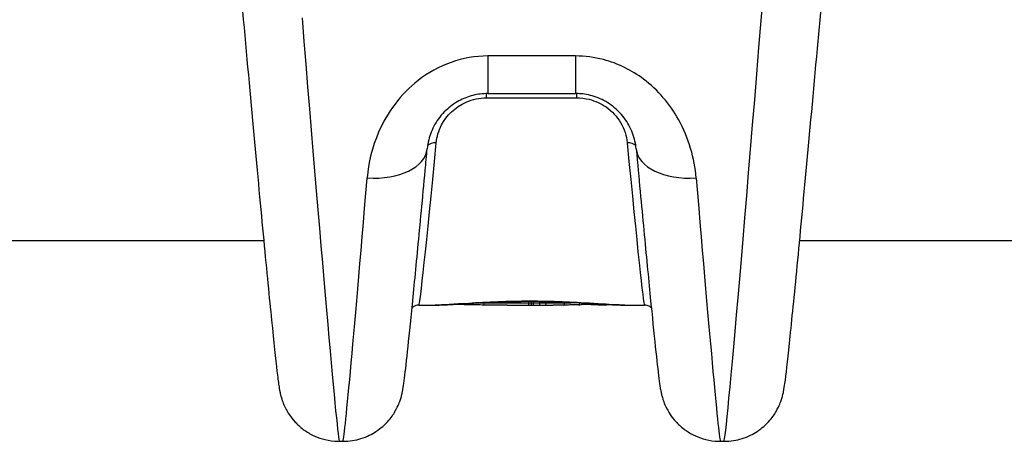
# Model space of a CAD drawing. Units: millimetres. Extents: x -8867 to -2761, y 574 to 6332.
# Drawn here: x -6534 to -6485, y 3794 to 3815 of the extents above; entities that cross this region are included whole.
import ezdxf

# ---------------------------------------------------------------- set-up
doc = ezdxf.new("R2010")
doc.units = ezdxf.units.MM
doc.layers.add('SW_Toestellen', color=2, linetype='Continuous')

msp = doc.modelspace()

# ---------------------------------------------------------------- linework, layer by layer
at = {"layer": 'SW_Toestellen'}
for p, q in [((-6506.545, 3813.498), (-6510.915, 3813.498)), ((-6510.915, 3813.498), (-6510.915, 3811.628)), ((-6506.545, 3813.498), (-6506.545, 3811.628)), ((-6510.976, 3811.415), (-6510.976, 3811.627)), ((-6510.976, 3811.415), (-6506.485, 3811.415)), ((-6510.915, 3811.628), (-6506.545, 3811.628)), ((-6506.485, 3811.415), (-6506.485, 3811.627)), ((-6522.061, 3804.303), (-6726.23, 3804.303)), ((-6209.561, 3804.303), (-6495.399, 3804.303)), ((-6514.339, 3801.103), (-6513.537, 3801.103)), ((-6511.125, 3801.23), (-6511.125, 3801.205)), ((-6509.947, 3801.103), (-6507.666, 3801.103)), ((-6508.884, 3801.291), (-6508.884, 3801.204)), ((-6508.819, 3801.291), (-6508.819, 3801.292)), ((-6508.761, 3801.291), (-6508.761, 3801.205)), ((-6508.638, 3801.291), (-6508.638, 3801.205)), ((-6508.325, 3801.288), (-6508.325, 3801.204)), ((-6508.017, 3801.284), (-6508.017, 3801.204)), ((-6507.091, 3801.256), (-6507.091, 3801.203)), ((-6506.333, 3801.22), (-6506.333, 3801.217)), ((-6504.101, 3801.103), (-6503.121, 3801.103)), ((-6518.299, 3794.324), (-6518.12, 3794.324)), ((-6499.341, 3794.324), (-6499.162, 3794.324))]:
    msp.add_line(p, q, dxfattribs=at)
for centre, major_axis, ratio, start_param, end_param in [((-6496.742, 3825.09), (-2.42, -30.766), 0.006839, 0.000538, 1.484068), ((-6520.719, 3825.09), (2.42, -30.766), 0.006839, 5.032511, 6.282647), ((-6516.916, 3809.149), (2.987, -0.276), 0.57249, 4.765296, 6.283185), ((-6512.186, 3825.303), (-2.153, -24.2), 0.007722, 0.000687, 0.842258), ((-6513.48, 3808.845), (-0.498, 0.047), 0.664662, 4.774766, 5.807585), ((-6503.98, 3808.845), (0.498, 0.047), 0.664662, 0.475634, 1.50842), ((-6505.274, 3825.303), (2.153, -24.2), 0.007722, 5.440927, 6.282498), ((-6500.545, 3809.149), (-2.987, -0.276), 0.57249, 0, 1.517889), ((-6515.7, 3825.09), (-2.42, -30.766), 0.006839, 0.000538, 0.959794), ((-6501.761, 3825.09), (2.42, -30.766), 0.006839, 5.323391, 6.282647), ((-6511.082, 3801.206), (-0.0008, -0.1), 0.432452, 4.728187, 6.283185), ((-6508.76, 3801.203), (0, -0.1), 0.011685, 4.700243, 6.275189), ((-6508.641, 3801.203), (0, -0.1), 0.023907, 0.007968, 1.582912), ((-6508.338, 3801.203), (-0.0001, -0.1), 0.131094, 0.007051, 1.581925), ((-6508.039, 3801.203), (-0.0001, -0.1), 0.228002, 0.00485, 1.57958), ((-6507.144, 3801.204), (0.0007, -0.1), 0.529857, 0, 1.561123), ((-6506.377, 3839.47), (-1.158, -38.361), 0.612977, 0.048, 0.054415), ((-6506.261, 3801.227), (0.0058, -0.0998), 0.79098, 0, 1.374426), ((-6505.763, 3801.231), (-0.003, -0.1), 0.522829, 5.149793, 6.283185), ((-6504.758, 3801.247), (-1.934, -0.018), 0.06422, 1.021876, 1.115159), ((-6505.606, 3801.227), (-0.0022, -0.1), 0.440615, 5.211798, 6.283185), ((-6504.657, 3801.244), (-2.163, -0.013), 0.05717, 1.115243, 1.210004), ((-6505.418, 3801.224), (-0.0016, -0.1), 0.353338, 5.309725, 6.283185), ((-6504.885, 3801.191), (-1.517, -0.003), 0.046952, 1.210549, 1.310979), ((-6505.274, 3801.222), (-0.0011, -0.1), 0.257381, 5.403888, 6.283185), ((-6505.109, 3801.147), (-0.647, 0), 0.040487, 1.312019, 1.529105), ((-6505.136, 3801.221), (-0.0002, -0.1), 0.041862, 5.522343, 6.283185), ((-6505.119, 3801.138), (-0.427, 0), 0.039535, 1.529279, 1.663867), ((-6505.079, 3801.221), (0.0004, -0.1), 0.093735, 0, 0.698471), ((-6505.101, 3801.131), (-0.237, 0), 0.040558, 1.663211, 1.873056), ((-6505.031, 3801.221), (0.0013, -0.1), 0.302839, 0, 0.629068), ((-6505.082, 3801.129), (-0.177, 0), 0.043141, 1.871179, 2.108316), ((-6504.995, 3801.222), (0.0025, -0.1), 0.526361, 0, 0.556322), ((-6504.967, 3801.223), (0.0046, -0.0999), 0.745393, 0, 0.474053), ((-6504.93, 3801.226), (0.0181, -0.0984), 0.971309, 0, 0.212937)]:
    msp.add_ellipse(centre, major_axis=major_axis, ratio=ratio, start_param=start_param, end_param=end_param, dxfattribs=at)
for points, knots in [([(-6499.162, 3794.324), (-6498.841, 3794.324), (-6498.532, 3794.378), (-6497.961, 3794.556), (-6497.715, 3794.686), (-6497.255, 3794.986), (-6497.081, 3795.153), (-6496.752, 3795.511), (-6496.651, 3795.673), (-6496.476, 3795.969), (-6496.427, 3796.082), (-6496.347, 3796.273), (-6496.322, 3796.344), (-6496.276, 3796.485), (-6496.261, 3796.542), (-6496.224, 3796.682), (-6496.212, 3796.74), (-6496.166, 3796.967), (-6496.153, 3797.067), (-6496.074, 3797.631), (-6496.003, 3798.269), (-6495.807, 3800.134), (-6495.686, 3801.339), (-6495.405, 3804.228), (-6495.246, 3805.911), (-6494.898, 3809.648), (-6494.71, 3811.702), (-6494.428, 3814.816), (-6494.341, 3815.78), (-6494.254, 3816.76)], [0.087266, 0.087266, 0.087266, 0.087266, 0.089712, 0.089712, 0.092545, 0.092545, 0.096423, 0.096423, 0.10239, 0.10239, 0.110273, 0.110273, 0.118928, 0.118928, 0.130829, 0.130829, 0.153551, 0.153551, 0.231963, 0.231963, 0.487192, 0.487192, 0.742422, 0.742422, 0.997651, 0.997651, 1.25288, 1.25288, 1.363413, 1.363413, 1.363413, 1.363413]), ([(-6523.114, 3815.724), (-6522.919, 3813.558), (-6522.731, 3811.486), (-6522.378, 3807.654), (-6522.213, 3805.893), (-6521.917, 3802.79), (-6521.785, 3801.447), (-6521.563, 3799.256), (-6521.473, 3798.411), (-6521.369, 3797.524), (-6521.341, 3797.297), (-6521.296, 3796.995), (-6521.284, 3796.911), (-6521.244, 3796.722), (-6521.235, 3796.679), (-6521.208, 3796.574), (-6521.193, 3796.515), (-6521.153, 3796.39), (-6521.138, 3796.344), (-6521.084, 3796.199), (-6521.042, 3796.089), (-6520.871, 3795.769), (-6520.77, 3795.575), (-6520.394, 3795.171), (-6520.267, 3795.049), (-6519.966, 3794.825), (-6519.814, 3794.726), (-6519.343, 3794.493), (-6518.968, 3794.369), (-6518.464, 3794.328), (-6518.381, 3794.324), (-6518.299, 3794.324)], [-1.324223, -1.324223, -1.324223, -1.324223, -1.076832, -1.076832, -0.82944, -0.82944, -0.582049, -0.582049, -0.334658, -0.334658, -0.210962, -0.210962, -0.149114, -0.149114, -0.133652, -0.133652, -0.120322, -0.120322, -0.113946, -0.113946, -0.104318, -0.104318, -0.096287, -0.096287, -0.093341, -0.093341, -0.091206, -0.091206, -0.087897, -0.087897, -0.087266, -0.087266, -0.087266, -0.087266]), ([(-6510.915, 3813.498), (-6512.158, 3813.498), (-6513.393, 3813.049), (-6515.249, 3811.603), (-6515.921, 3810.686), (-6516.668, 3808.964), (-6516.852, 3808.186), (-6516.916, 3807.427)], [0, 0, 0, 0, 0.3727891, 0.3727891, 0.7039754, 0.7039754, 0.9558298, 0.9558298, 0.9558298, 0.9558298]), ([(-6500.545, 3807.427), (-6500.626, 3808.403), (-6500.91, 3809.413), (-6501.854, 3811.101), (-6502.444, 3811.801), (-6503.758, 3812.792), (-6504.441, 3813.13), (-6505.614, 3813.437), (-6506.079, 3813.498), (-6506.545, 3813.498)], [0, 0, 0, 0, 0.3239132, 0.3239132, 0.5927336, 0.5927336, 0.8161779, 0.8161779, 0.9558306, 0.9558306, 0.9558306, 0.9558306]), ([(-6510.915, 3811.628), (-6511.164, 3811.628), (-6511.412, 3811.597), (-6511.898, 3811.474), (-6512.136, 3811.381), (-6512.593, 3811.132), (-6512.809, 3810.973), (-6513.218, 3810.584), (-6513.4, 3810.347), (-6513.685, 3809.847), (-6513.788, 3809.583), (-6513.89, 3809.17), (-6513.915, 3809.021), (-6513.928, 3808.873)], [0, 0, 0, 0, 0.1489482, 0.1489482, 0.3017651, 0.3017651, 0.4664978, 0.4664978, 0.6563782, 0.6563782, 0.8475442, 0.8475442, 0.9558298, 0.9558298, 0.9558298, 0.9558298]), ([(-6513.48, 3809.178), (-6513.452, 3809.476), (-6513.367, 3809.778), (-6512.977, 3810.528), (-6512.557, 3810.961), (-6511.676, 3811.34), (-6511.327, 3811.415), (-6510.976, 3811.415)], [-0.4229933, -0.4229933, -0.4229933, -0.4229933, -0.3005415, -0.3005415, -0.1052645, -0.1052645, 0, 0, 0, 0]), ([(-6503.532, 3808.873), (-6503.556, 3809.134), (-6503.615, 3809.4), (-6503.812, 3809.923), (-6503.949, 3810.179), (-6504.305, 3810.652), (-6504.522, 3810.869), (-6505.002, 3811.218), (-6505.258, 3811.354), (-6505.775, 3811.539), (-6506.031, 3811.595), (-6506.375, 3811.624), (-6506.46, 3811.628), (-6506.545, 3811.628)], [0, 0, 0, 0, 0.1911661, 0.1911661, 0.3823323, 0.3823323, 0.5734984, 0.5734984, 0.7487179, 0.7487179, 0.9049923, 0.9049923, 0.9558306, 0.9558306, 0.9558306, 0.9558306]), ([(-6506.485, 3811.415), (-6506.28, 3811.415), (-6506.075, 3811.39), (-6505.566, 3811.266), (-6505.277, 3811.131), (-6504.724, 3810.747), (-6504.485, 3810.479), (-6504.12, 3809.868), (-6504.013, 3809.52), (-6503.98, 3809.178)], [-0.4229907, -0.4229907, -0.4229907, -0.4229907, -0.3615659, -0.3615659, -0.2632862, -0.2632862, -0.1406716, -0.1406716, 0, 0, 0, 0]), ([(-6518.12, 3794.324), (-6517.799, 3794.324), (-6517.49, 3794.378), (-6516.919, 3794.556), (-6516.673, 3794.686), (-6516.213, 3794.986), (-6516.039, 3795.153), (-6515.71, 3795.511), (-6515.609, 3795.673), (-6515.434, 3795.969), (-6515.385, 3796.082), (-6515.305, 3796.273), (-6515.28, 3796.344), (-6515.234, 3796.485), (-6515.219, 3796.542), (-6515.182, 3796.682), (-6515.17, 3796.74), (-6515.124, 3796.967), (-6515.111, 3797.067), (-6515.047, 3797.524), (-6514.997, 3797.957), (-6514.866, 3799.156), (-6514.788, 3799.911), (-6514.607, 3801.713), (-6514.505, 3802.759), (-6514.28, 3805.108), (-6514.157, 3806.411), (-6513.994, 3808.163), (-6513.962, 3808.515), (-6513.928, 3808.873)], [0.0872665, 0.0872665, 0.0872665, 0.0872665, 0.0897124, 0.0897124, 0.0925449, 0.0925449, 0.0964229, 0.0964229, 0.1023897, 0.1023897, 0.1102732, 0.1102732, 0.1189283, 0.1189283, 0.1308291, 0.1308291, 0.1535512, 0.1535512, 0.2319631, 0.2319631, 0.4238143, 0.4238143, 0.6156655, 0.6156655, 0.8075168, 0.8075168, 0.999368, 0.999368, 1.0465226, 1.0465226, 1.0465226, 1.0465226]), ([(-6503.532, 3808.873), (-6503.397, 3807.417), (-6503.27, 3806.059), (-6503.035, 3803.587), (-6502.927, 3802.474), (-6502.735, 3800.531), (-6502.651, 3799.702), (-6502.508, 3798.352), (-6502.45, 3797.835), (-6502.378, 3797.268), (-6502.358, 3797.121), (-6502.318, 3796.879), (-6502.308, 3796.806), (-6502.254, 3796.589), (-6502.239, 3796.528), (-6502.197, 3796.397), (-6502.182, 3796.35), (-6502.128, 3796.205), (-6502.087, 3796.097), (-6501.919, 3795.778), (-6501.82, 3795.587), (-6501.451, 3795.186), (-6501.326, 3795.063), (-6501.027, 3794.837), (-6500.875, 3794.738), (-6500.405, 3794.501), (-6500.031, 3794.373), (-6499.518, 3794.328), (-6499.43, 3794.324), (-6499.341, 3794.324)], [-1.0465226, -1.0465226, -1.0465226, -1.0465226, -0.8546714, -0.8546714, -0.6628202, -0.6628202, -0.4709689, -0.4709689, -0.2791177, -0.2791177, -0.1831921, -0.1831921, -0.1352293, -0.1352293, -0.1206604, -0.1206604, -0.114174, -0.114174, -0.1044663, -0.1044663, -0.0964272, -0.0964272, -0.0934426, -0.0934426, -0.0912813, -0.0912813, -0.0879436, -0.0879436, -0.0872665, -0.0872665, -0.0872665, -0.0872665]), ([(-6514.339, 3801.103), (-6514.396, 3801.103), (-6514.45, 3801.092), (-6514.548, 3801.06), (-6514.589, 3801.037), (-6514.646, 3800.998), (-6514.666, 3800.981), (-6514.682, 3800.965)], [0.087266463, 0.087266463, 0.087266463, 0.087266463, 0.089869829, 0.089869829, 0.092834365, 0.092834365, 0.095193692, 0.095193692, 0.095193692, 0.095193692]), ([(-6508.819, 3801.292), (-6509.902, 3801.292), (-6510.982, 3801.243), (-6512.582, 3801.145), (-6513.165, 3801.103), (-6513.537, 3801.103)], [-1.6265444, -1.6265444, -1.6265444, -1.6265444, -1.3017245, -1.3017245, -1.0349477, -1.0349477, -1.0349477, -1.0349477]), ([(-6513.537, 3801.103), (-6513.453, 3801.103), (-6513.36, 3801.105), (-6513.154, 3801.112), (-6513.041, 3801.117), (-6512.798, 3801.13), (-6512.668, 3801.138), (-6512.393, 3801.155), (-6512.247, 3801.164), (-6511.941, 3801.184), (-6511.781, 3801.193), (-6511.449, 3801.213), (-6511.277, 3801.222), (-6510.923, 3801.24), (-6510.741, 3801.248), (-6510.37, 3801.263), (-6510.181, 3801.27), (-6509.798, 3801.28), (-6509.604, 3801.284), (-6509.213, 3801.29), (-6509.016, 3801.291), (-6508.819, 3801.291)], [1.0349477, 1.0349477, 1.0349477, 1.0349477, 1.0941074, 1.0941074, 1.153267, 1.153267, 1.2124267, 1.2124267, 1.2715864, 1.2715864, 1.3307461, 1.3307461, 1.3899057, 1.3899057, 1.4490654, 1.4490654, 1.5082251, 1.5082251, 1.5673848, 1.5673848, 1.6265444, 1.6265444, 1.6265444, 1.6265444]), ([(-6511.083, 3801.106), (-6511.222, 3801.107), (-6511.359, 3801.109), (-6511.629, 3801.113), (-6511.762, 3801.115), (-6512.023, 3801.121), (-6512.152, 3801.125), (-6512.389, 3801.133), (-6512.5, 3801.137), (-6512.608, 3801.142)], [0, 0, 0, 0, 0.0462597, 0.0462597, 0.0925195, 0.0925195, 0.1387792, 0.1387792, 0.1802512, 0.1802512, 0.1802512, 0.1802512]), ([(-6508.884, 3801.204), (-6509.272, 3801.204), (-6509.657, 3801.203), (-6510.408, 3801.203), (-6510.774, 3801.203), (-6511.125, 3801.205)], [0, 0, 0, 0, 0.1149984, 0.1149984, 0.2299968, 0.2299968, 0.2299968, 0.2299968]), ([(-6509.947, 3801.103), (-6510.026, 3801.103), (-6510.103, 3801.103), (-6510.258, 3801.103), (-6510.335, 3801.103), (-6510.487, 3801.103), (-6510.563, 3801.103), (-6510.714, 3801.104), (-6510.788, 3801.104), (-6510.936, 3801.105), (-6511.01, 3801.106), (-6511.083, 3801.106)], [0.1089524, 0.1089524, 0.1089524, 0.1089524, 0.1331613, 0.1331613, 0.1573702, 0.1573702, 0.181579, 0.181579, 0.2057879, 0.2057879, 0.2299968, 0.2299968, 0.2299968, 0.2299968]), ([(-6509.947, 3801.103), (-6509.596, 3801.103), (-6509.237, 3801.103), (-6508.875, 3801.103), (-6508.875, 3801.103), (-6508.874, 3801.103), (-6508.873, 3801.103)], [-0.1089524, -0.1089524, -0.1089524, -0.1089524, 0, 0, 0, 0.0001766, 0.0001766, 0.0001766, 0.0001766]), ([(-6508.761, 3801.205), (-6508.782, 3801.205), (-6508.802, 3801.205), (-6508.843, 3801.204), (-6508.863, 3801.204), (-6508.884, 3801.204)], [0, 0, 0, 0, 0.00560125, 0.00560125, 0.0112023, 0.0112023, 0.0112023, 0.0112023]), ([(-6508.884, 3801.204), (-6508.884, 3801.191), (-6508.883, 3801.178), (-6508.882, 3801.154), (-6508.882, 3801.143), (-6508.88, 3801.124), (-6508.879, 3801.117), (-6508.876, 3801.106), (-6508.875, 3801.103), (-6508.873, 3801.103), (-6508.873, 3801.103), (-6508.873, 3801.103)], [-0.01572716, -0.01572716, -0.01572716, -0.01572716, -0.01182123, -0.01182123, -0.00791501, -0.00791501, -0.00400817, -0.00400817, 0, 0, 0.00007311, 0.00007311, 0.00007311, 0.00007311]), ([(-6508.873, 3801.103), (-6508.873, 3801.103), (-6508.872, 3801.103), (-6508.872, 3801.103), (-6508.853, 3801.103), (-6508.835, 3801.103), (-6508.797, 3801.103), (-6508.779, 3801.103), (-6508.76, 3801.103)], [-0.0113723, -0.0113723, -0.0113723, -0.0113723, -0.0112023, -0.0112023, -0.0112023, -0.00560125, -0.00560125, 0, 0, 0, 0]), ([(-6504.102, 3801.103), (-6504.265, 3801.103), (-6504.467, 3801.11), (-6505.135, 3801.146), (-6505.679, 3801.185), (-6506.767, 3801.245), (-6507.281, 3801.267), (-6508.143, 3801.288), (-6508.481, 3801.292), (-6508.819, 3801.292)], [-0.591587, -0.591587, -0.591587, -0.591587, -0.4745891, -0.4745891, -0.2636606, -0.2636606, -0.1014079, -0.1014079, 0, 0, 0, 0]), ([(-6508.819, 3801.291), (-6508.622, 3801.291), (-6508.426, 3801.29), (-6508.035, 3801.284), (-6507.841, 3801.28), (-6507.457, 3801.27), (-6507.268, 3801.263), (-6506.897, 3801.248), (-6506.715, 3801.24), (-6506.362, 3801.222), (-6506.19, 3801.213), (-6505.858, 3801.193), (-6505.698, 3801.184), (-6505.392, 3801.164), (-6505.246, 3801.155), (-6504.97, 3801.138), (-6504.84, 3801.13), (-6504.597, 3801.117), (-6504.485, 3801.112), (-6504.279, 3801.105), (-6504.185, 3801.103), (-6504.101, 3801.103)], [0, 0, 0, 0, 0.0591587, 0.0591587, 0.1183174, 0.1183174, 0.1774761, 0.1774761, 0.2366348, 0.2366348, 0.2957935, 0.2957935, 0.3549522, 0.3549522, 0.4141109, 0.4141109, 0.4732696, 0.4732696, 0.5324283, 0.5324283, 0.591587, 0.591587, 0.591587, 0.591587]), ([(-6508.638, 3801.205), (-6508.659, 3801.205), (-6508.679, 3801.205), (-6508.72, 3801.205), (-6508.741, 3801.205), (-6508.761, 3801.205)], [0, 0, 0, 0, 0.00596914, 0.00596914, 0.01193829, 0.01193829, 0.01193829, 0.01193829]), ([(-6508.76, 3801.103), (-6508.74, 3801.103), (-6508.72, 3801.103), (-6508.68, 3801.103), (-6508.66, 3801.103), (-6508.641, 3801.103)], [-0.01193829, -0.01193829, -0.01193829, -0.01193829, -0.00596914, -0.00596914, 0, 0, 0, 0]), ([(-6508.641, 3801.103), (-6508.59, 3801.103), (-6508.54, 3801.103), (-6508.439, 3801.103), (-6508.389, 3801.103), (-6508.338, 3801.103)], [-0.0303212, -0.0303212, -0.0303212, -0.0303212, -0.01516031, -0.01516031, 0, 0, 0, 0]), ([(-6508.325, 3801.204), (-6508.377, 3801.204), (-6508.429, 3801.204), (-6508.534, 3801.204), (-6508.586, 3801.204), (-6508.638, 3801.205)], [0, 0, 0, 0, 0.01516031, 0.01516031, 0.0303212, 0.0303212, 0.0303212, 0.0303212]), ([(-6508.338, 3801.103), (-6508.288, 3801.103), (-6508.238, 3801.103), (-6508.138, 3801.103), (-6508.089, 3801.103), (-6508.039, 3801.103)], [-0.03041284, -0.03041284, -0.03041284, -0.03041284, -0.01520582, -0.01520582, 0, 0, 0, 0]), ([(-6508.017, 3801.204), (-6508.068, 3801.204), (-6508.119, 3801.204), (-6508.222, 3801.204), (-6508.273, 3801.204), (-6508.325, 3801.204)], [0, 0, 0, 0, 0.01520582, 0.01520582, 0.03041284, 0.03041284, 0.03041284, 0.03041284]), ([(-6507.091, 3801.203), (-6507.233, 3801.203), (-6507.383, 3801.203), (-6507.693, 3801.203), (-6507.853, 3801.203), (-6508.017, 3801.204)], [0, 0, 0, 0, 0.04870495, 0.04870495, 0.09743561, 0.09743561, 0.09743561, 0.09743561]), ([(-6507.143, 3801.104), (-6507.176, 3801.104), (-6507.21, 3801.104), (-6507.277, 3801.103), (-6507.312, 3801.103), (-6507.381, 3801.103), (-6507.416, 3801.103), (-6507.486, 3801.103), (-6507.522, 3801.103), (-6507.593, 3801.103), (-6507.63, 3801.103), (-6507.666, 3801.103)], [0, 0, 0, 0, 0.01167339, 0.01167339, 0.02334677, 0.02334677, 0.03502016, 0.03502016, 0.04669354, 0.04669354, 0.05836693, 0.05836693, 0.05836693, 0.05836693]), ([(-6506.406, 3801.119), (-6506.449, 3801.117), (-6506.493, 3801.116), (-6506.583, 3801.113), (-6506.63, 3801.111), (-6506.726, 3801.109), (-6506.775, 3801.108), (-6506.876, 3801.107), (-6506.928, 3801.106), (-6507.034, 3801.105), (-6507.088, 3801.104), (-6507.143, 3801.104)], [0.00020211, 0.00020211, 0.00020211, 0.00020211, 0.01967739, 0.01967739, 0.03915266, 0.03915266, 0.05862794, 0.05862794, 0.07810321, 0.07810321, 0.09757849, 0.09757849, 0.09757849, 0.09757849]), ([(-6506.333, 3801.217), (-6506.441, 3801.213), (-6506.559, 3801.209), (-6506.813, 3801.205), (-6506.948, 3801.204), (-6507.091, 3801.203)], [0, 0, 0, 0, 0.04878925, 0.04878925, 0.09757849, 0.09757849, 0.09757849, 0.09757849]), ([(-6506.333, 3801.217), (-6506.333, 3801.204), (-6506.335, 3801.191), (-6506.343, 3801.167), (-6506.348, 3801.156), (-6506.363, 3801.138), (-6506.371, 3801.131), (-6506.389, 3801.122), (-6506.397, 3801.12), (-6506.406, 3801.119)], [-0.01570261, -0.01570261, -0.01570261, -0.01570261, -0.01179701, -0.01179701, -0.00789093, -0.00789093, -0.00398389, -0.00398389, -0.00050236, -0.00050236, -0.00050236, -0.00050236]), ([(-6505.766, 3801.131), (-6505.797, 3801.132), (-6505.831, 3801.133), (-6505.901, 3801.134), (-6505.938, 3801.134), (-6506.011, 3801.134), (-6506.047, 3801.134), (-6506.116, 3801.133), (-6506.149, 3801.132), (-6506.207, 3801.13), (-6506.234, 3801.129), (-6506.255, 3801.127)], [0, 0, 0, 0, 0.0110874, 0.0110874, 0.0221748, 0.0221748, 0.03326221, 0.03326221, 0.04434961, 0.04434961, 0.05543701, 0.05543701, 0.05543701, 0.05543701]), ([(-6504.962, 3801.123), (-6504.964, 3801.123), (-6504.966, 3801.123), (-6504.97, 3801.123), (-6504.971, 3801.123), (-6504.975, 3801.123), (-6504.977, 3801.123), (-6504.981, 3801.122), (-6504.984, 3801.122), (-6504.988, 3801.122), (-6504.99, 3801.122), (-6504.992, 3801.122)], [0, 0, 0, 0, 0.000730329, 0.000730329, 0.001460658, 0.001460658, 0.002190986, 0.002190986, 0.002921315, 0.002921315, 0.003651644, 0.003651644, 0.003651644, 0.003651644]), ([(-6504.912, 3801.128), (-6504.916, 3801.127), (-6504.919, 3801.127), (-6504.925, 3801.126), (-6504.928, 3801.125), (-6504.934, 3801.125), (-6504.938, 3801.125), (-6504.944, 3801.124), (-6504.947, 3801.124), (-6504.955, 3801.124), (-6504.958, 3801.123), (-6504.962, 3801.123)], [0, 0, 0, 0, 0.001590888, 0.001590888, 0.003181775, 0.003181775, 0.004772663, 0.004772663, 0.00636355, 0.00636355, 0.007954438, 0.007954438, 0.007954438, 0.007954438]), ([(-6504.89, 3801.134), (-6504.895, 3801.132), (-6504.898, 3801.131), (-6504.904, 3801.129), (-6504.907, 3801.129), (-6504.91, 3801.128), (-6504.911, 3801.128), (-6504.912, 3801.128)], [0.006440393, 0.006440393, 0.006440393, 0.006440393, 0.007720198, 0.007720198, 0.009063003, 0.009063003, 0.009625287, 0.009625287, 0.009625287, 0.009625287]), ([(-6502.778, 3800.965), (-6502.791, 3800.978), (-6502.807, 3800.992), (-6502.863, 3801.033), (-6502.913, 3801.062), (-6503.022, 3801.095), (-6503.071, 3801.103), (-6503.121, 3801.103)], [-0.095193692, -0.095193692, -0.095193692, -0.095193692, -0.093254111, -0.093254111, -0.089579459, -0.089579459, -0.087266463, -0.087266463, -0.087266463, -0.087266463])]:
    msp.add_open_spline(points, degree=3, knots=knots, dxfattribs=at)
for points in [[(-6511.125, 3801.205), (-6511.259, 3801.206), (-6511.39, 3801.207), (-6511.52, 3801.209)], [(-6508.039, 3801.103), (-6507.913, 3801.103), (-6507.788, 3801.103), (-6507.666, 3801.103)], [(-6506.298, 3801.219), (-6506.31, 3801.218), (-6506.321, 3801.217), (-6506.333, 3801.217)]]:
    msp.add_open_spline(points, degree=3, dxfattribs=at)

doc.saveas('drawing.dxf')
